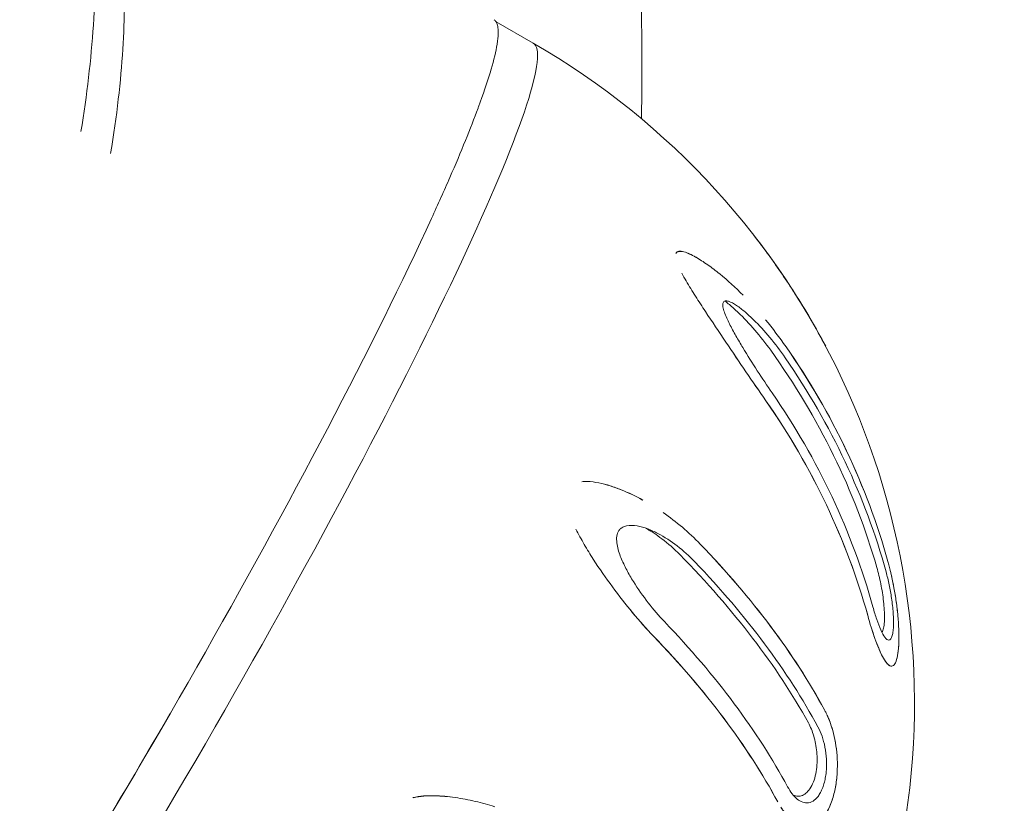
# Model space of a CAD drawing. Units: millimetres. Extents: x -6514 to 6525, y -3654 to 4122.
# Drawn here: x -1770 to -1705, y 872 to 924 of the extents above; entities that cross this region are included whole.
import ezdxf

# ---------------------------------------------------------------- set-up
doc = ezdxf.new("R2010")
doc.units = ezdxf.units.MM
doc.header["$LTSCALE"] = 20
doc.layers.add('2d', color=230, linetype='Continuous')

msp = doc.modelspace()

# ---------------------------------------------------------------- linework, layer by layer
at = {"layer": '2d', "lineweight": 0}
for p, q in [((-1738.305, 923.372), (-1735.869, 921.965)), ((-1728.442, 890.127), (-1728.163, 889.953)), ((-1712.542, 881.157), (-1712.503, 881.135))]:
    msp.add_line(p, q, dxfattribs=at)
msp.add_lwpolyline([(-1653.66, 918.236, 0.212525), (-1654.375, 920.33, 0.168), (-1736.642, 964.24, -0.126733), (-1729.143, 936.982, -0.014338), (-1728.765, 916.996, -0.014338)], format="xyb", dxfattribs=at)
msp.add_arc((-1760.869, 878.664), 50, 350.27247, 60.00001, dxfattribs=at)
for centre, major_axis, ratio, start_param, end_param in [((-1760.869, 878.664), (-25, -43.301), 0.087156, 1.610649, 3.141593), ((-1763.457, 880.158), (-25, -43.301), 0.087156, 2.671983, 2.901873), ((-1763.457, 880.158), (-25, -43.301), 0.087156, 0.886922, 2.395055), ((-1760.487, 878.628), (-4.704, -49.617), 0.995404, 2.154781, 2.236299), ((-1760.487, 878.628), (-4.704, -49.617), 0.995404, 2.154933, 2.236104), ((-1760.206, 880.43), (46.659, -17.52), 0.88189, 0.571791, 0.906901), ((-1760.206, 880.429), (46.659, -17.52), 0.88189, 0.571696, 0.906707), ((-1760.438, 879.812), (46.745, -17.553), 0.88189, 0.569943, 0.90314), ((-1761.3, 877.516), (46.745, -17.553), 0.88189, 0.569943, 0.90314), ((-1761.532, 876.898), (46.659, -17.52), 0.88189, 0.571791, 0.906901), ((-1761.532, 876.899), (46.659, -17.52), 0.88189, 0.571696, 0.906707), ((-1759.339, 881.686), (44.467, -22.509), 0.532075, 0.654608, 0.989717), ((-1759.339, 881.686), (44.467, -22.509), 0.532075, 0.654512, 0.989523), ((-1759.875, 880.628), (44.55, -22.551), 0.532075, 0.652759, 0.985957), ((-1761.863, 876.7), (44.55, -22.551), 0.532075, 0.652759, 0.985957), ((-1762.399, 875.642), (44.467, -22.509), 0.532075, 0.654608, 0.989717), ((-1762.398, 875.642), (44.467, -22.509), 0.532075, 0.654512, 0.989523), ((-1760.869, 878.664), (-25, -43.301), 0.087156, 0, 1.610649), ((-1717.401, 853.568), (-10, -17.321), 0.087156, 0.039853, 3.615044)]:
    msp.add_ellipse(centre, major_axis=major_axis, ratio=ratio, start_param=start_param, end_param=end_param, dxfattribs=at)
for points, knots in [([(-1766.449, 941.011), (-1766.498, 941.041), (-1766.533, 941.056), (-1766.566, 941.053), (-1766.573, 941.046), (-1766.575, 941.032), (-1766.575, 941.03), (-1766.575, 941.027), (-1766.575, 941.025), (-1766.575, 941.024), (-1766.575, 941.02), (-1766.574, 941.008), (-1766.571, 940.994), (-1766.54, 940.896), (-1766.447, 940.73), (-1766.22, 940.354), (-1766.131, 940.209), (-1765.925, 939.876), (-1765.809, 939.689), (-1765.652, 939.428), (-1765.619, 939.375), (-1765.57, 939.292), (-1765.545, 939.251), (-1765.516, 939.202), (-1765.501, 939.177), (-1765.494, 939.164), (-1765.49, 939.158), (-1765.489, 939.156), (-1765.487, 939.154), (-1765.487, 939.152), (-1765.477, 939.137), (-1765.444, 939.08), (-1765.332, 938.878), (-1765.253, 938.732), (-1765.13, 938.485), (-1765.104, 938.433), (-1765.063, 938.349), (-1765.046, 938.312), (-1765.026, 938.271), (-1765.02, 938.258), (-1765.017, 938.252), (-1765.015, 938.248), (-1765.014, 938.246), (-1765.01, 938.237), (-1764.976, 938.164), (-1764.881, 937.96), (-1764.762, 937.686), (-1764.674, 937.472), (-1764.615, 937.327), (-1764.585, 937.253), (-1764.447, 936.896), (-1764.231, 936.301), (-1764.031, 935.656), (-1763.91, 935.237), (-1763.881, 935.132), (-1763.849, 935.014), (-1763.84, 934.982), (-1763.834, 934.961), (-1763.831, 934.949), (-1763.818, 934.901), (-1763.766, 934.706), (-1763.715, 934.506), (-1763.514, 933.687), (-1763.365, 932.973), (-1763.1, 931.414), (-1762.985, 930.569), (-1762.889, 929.599), (-1762.88, 929.513), (-1762.871, 929.412), (-1762.866, 929.362), (-1762.864, 929.34), (-1762.863, 929.325), (-1762.862, 929.317), (-1762.853, 929.216), (-1762.828, 928.93), (-1762.775, 928.245), (-1762.74, 927.632), (-1762.65, 925.526), (-1762.659, 923.644), (-1762.92, 919.481), (-1763.173, 917.198), (-1763.588, 914.727)], [0.8498285, 0.8498285, 0.8498285, 0.8498285, 0.8548883, 0.8548883, 0.8577905, 0.8577905, 0.8581533, 0.8583347, 0.8583347, 0.8585161, 0.8585161, 0.8592416, 0.8606927, 0.8606927, 0.8723017, 0.8723017, 0.8781061, 0.8781061, 0.8839106, 0.8839106, 0.8853617, 0.8853617, 0.8860873, 0.8864501, 0.8866315, 0.8867221, 0.8867675, 0.8867902, 0.8867902, 0.8868128, 0.8868128, 0.8897151, 0.8897151, 0.8926173, 0.8926173, 0.8933429, 0.8933429, 0.8937056, 0.8937963, 0.8938417, 0.8938644, 0.8938644, 0.893887, 0.893887, 0.8940684, 0.8955195, 0.8984218, 0.8998729, 0.8998729, 0.901324, 0.901324, 0.9071285, 0.912933, 0.912933, 0.9143841, 0.9147469, 0.9149282, 0.9149282, 0.9151096, 0.9151096, 0.9158352, 0.9187374, 0.9187374, 0.9303464, 0.9303464, 0.9419553, 0.9419553, 0.9426809, 0.9430436, 0.943225, 0.9433157, 0.9433157, 0.9434064, 0.9434064, 0.9448575, 0.9477598, 0.9535642, 0.9535642, 0.9767821, 0.9767821, 1, 1, 1, 1]), ([(-1765.535, 916.162), (-1765.138, 918.554), (-1764.864, 920.9), (-1764.575, 925.408), (-1764.559, 927.572), (-1764.691, 930.106), (-1764.725, 930.604), (-1764.787, 931.338), (-1764.821, 931.701), (-1764.863, 932.088), (-1764.879, 932.237), (-1764.886, 932.296), (-1764.89, 932.326), (-1764.899, 932.407), (-1765.007, 933.324), (-1765.147, 934.233), (-1765.391, 935.485), (-1765.48, 935.898), (-1765.626, 936.506), (-1765.701, 936.807), (-1765.785, 937.117), (-1765.815, 937.227), (-1765.822, 937.252), (-1765.826, 937.265), (-1765.835, 937.299), (-1765.854, 937.366), (-1766.077, 938.148), (-1766.325, 938.878), (-1766.651, 939.686), (-1766.73, 939.873), (-1766.811, 940.056), (-1766.823, 940.083)], [0, 0, 0, 0, 0.0253446, 0.0253446, 0.0506892, 0.0506892, 0.0570253, 0.0570253, 0.0601934, 0.0617774, 0.0621735, 0.0621735, 0.0625695, 0.0625695, 0.0633615, 0.0760338, 0.0760338, 0.0823699, 0.0823699, 0.085538, 0.087122, 0.08732, 0.08732, 0.087518, 0.087518, 0.0879141, 0.0887061, 0.1013784, 0.1013784, 0.1045464, 0.1050973, 0.1050973, 0.1050973, 0.1050973]), ([(-1738.436, 923.505), (-1738.414, 923.491), (-1738.392, 923.474), (-1738.323, 923.407), (-1738.283, 923.344), (-1738.219, 923.187), (-1738.197, 923.094), (-1738.142, 922.677), (-1738.174, 922.249), (-1738.276, 921.704)], [0.23463381, 0.23463381, 0.23463381, 0.23463381, 0.2355412, 0.2355412, 0.23780324, 0.23780324, 0.24006528, 0.24006528, 0.246565, 0.246565, 0.246565, 0.246565]), ([(-1739.456, 917.786), (-1739.467, 917.754), (-1739.479, 917.722), (-1739.977, 916.376), (-1740.592, 914.865), (-1741.525, 912.725), (-1741.72, 912.284), (-1742.122, 911.387), (-1742.329, 910.93), (-1742.543, 910.464)], [0.25793951, 0.25793951, 0.25793951, 0.25793951, 0.2581616, 0.2581616, 0.26720976, 0.26720976, 0.2694718, 0.2694718, 0.2716848, 0.2716848, 0.2716848, 0.2716848]), ([(-1718.728, 905.573), (-1719.266, 906.415), (-1719.823, 907.233), (-1720.726, 908.477), (-1721.057, 908.919), (-1721.395, 909.353)], [0.000000428, 0.000000428, 0.000000428, 0.000000428, 0.002959324, 0.002959324, 0.004626434, 0.004626434, 0.004626434, 0.004626434]), ([(-1718.733, 905.581), (-1719.266, 906.415), (-1719.823, 907.232), (-1720.691, 908.43), (-1720.987, 908.824), (-1721.288, 909.215), (-1721.288, 909.215), (-1721.288, 909.215)], [0.001303377, 0.001303377, 0.001303377, 0.001303377, 0.004267099, 0.004267099, 0.00574896, 0.00574896, 0.005749051, 0.005749051, 0.005749051, 0.005749051]), ([(-1726.516, 908.166), (-1726.516, 908.166), (-1726.516, 908.166), (-1726.498, 908.209), (-1726.47, 908.244), (-1726.401, 908.292), (-1726.358, 908.307), (-1726.216, 908.327), (-1726.104, 908.311), (-1725.865, 908.246), (-1725.739, 908.197), (-1725.483, 908.081), (-1725.352, 908.013), (-1725.201, 907.927), (-1725.182, 907.916), (-1725.162, 907.905)], [0.013175522, 0.013175522, 0.013175522, 0.013175522, 0.013175604, 0.013175604, 0.013473134, 0.013473134, 0.013770664, 0.013770664, 0.014365723, 0.014365723, 0.014960783, 0.014960783, 0.015555843, 0.015555843, 0.015641925, 0.015641925, 0.015641925, 0.015641925]), ([(-1726.43, 908.25), (-1726.43, 908.25), (-1726.43, 908.25), (-1726.396, 908.276), (-1726.354, 908.292), (-1726.214, 908.316), (-1726.103, 908.301), (-1725.865, 908.238), (-1725.739, 908.19), (-1725.484, 908.076), (-1725.355, 908.009), (-1724.961, 907.788), (-1724.692, 907.613), (-1724.161, 907.238), (-1723.898, 907.036), (-1723.116, 906.399), (-1722.604, 905.931), (-1722.103, 905.428)], [0.012129788, 0.012129788, 0.012129788, 0.012129788, 0.012129843, 0.012129843, 0.012426028, 0.012426028, 0.013018397, 0.013018397, 0.013610766, 0.013610766, 0.014203136, 0.014203136, 0.015387874, 0.015387874, 0.016572613, 0.016572613, 0.018942016, 0.018942016, 0.018942016, 0.018942016]), ([(-1723.24, 902.36), (-1723.687, 903.023), (-1724.135, 903.69), (-1724.796, 904.694), (-1725.013, 905.029), (-1725.437, 905.697), (-1725.645, 906.031), (-1725.937, 906.534), (-1726.031, 906.7), (-1726.118, 906.866)], [0.006034888, 0.006034888, 0.006034888, 0.006034888, 0.008415127, 0.008415127, 0.009605246, 0.009605246, 0.010795365, 0.010795365, 0.011390354, 0.011390354, 0.011390354, 0.011390354]), ([(-1719.34, 901.316), (-1719.667, 901.79), (-1720.004, 902.235), (-1720.697, 903.071), (-1721.053, 903.463), (-1721.603, 904.001), (-1721.79, 904.173), (-1722.162, 904.489), (-1722.348, 904.633), (-1722.714, 904.878), (-1722.898, 904.981), (-1723.141, 905.054), (-1723.216, 905.065), (-1723.311, 905.045), (-1723.339, 905.033), (-1723.386, 904.994), (-1723.405, 904.967), (-1723.443, 904.868), (-1723.445, 904.774), (-1723.411, 904.56), (-1723.377, 904.439), (-1723.29, 904.192), (-1723.238, 904.063), (-1723.123, 903.804), (-1723.061, 903.675), (-1722.865, 903.285), (-1722.723, 903.023), (-1722.428, 902.502), (-1722.276, 902.245), (-1721.815, 901.479), (-1721.498, 900.976), (-1720.854, 899.982), (-1720.528, 899.494), (-1720.202, 899.021)], [0.00000085, 0.00000085, 0.00000085, 0.00000085, 0.00177997, 0.00177997, 0.00355908, 0.00355908, 0.00444864, 0.00444864, 0.00533819, 0.00533819, 0.00622775, 0.00622775, 0.00667253, 0.00667253, 0.00689492, 0.00689492, 0.00711731, 0.00711731, 0.00756209, 0.00756209, 0.00800687, 0.00800687, 0.00845164, 0.00845164, 0.00889642, 0.00889642, 0.00978598, 0.00978598, 0.01067554, 0.01067554, 0.01245465, 0.01245465, 0.01423377, 0.01423377, 0.01423377, 0.01423377]), ([(-1720.297, 901.815), (-1720.633, 902.284), (-1720.98, 902.724), (-1721.692, 903.553), (-1722.057, 903.942), (-1722.62, 904.479), (-1722.811, 904.65), (-1723.102, 904.892), (-1723.201, 904.972), (-1723.3, 905.046)], [0, 0, 0, 0, 0.001778747, 0.001778747, 0.003557493, 0.003557493, 0.004446867, 0.004446867, 0.004907334, 0.004907334, 0.004907334, 0.004907334]), ([(-1720.612, 898.511), (-1721.045, 899.133), (-1721.479, 899.766), (-1722.354, 901.05), (-1722.795, 901.701), (-1723.24, 902.36)], [0.00130334, 0.00130334, 0.00130334, 0.00130334, 0.003669114, 0.003669114, 0.006034888, 0.006034888, 0.006034888, 0.006034888]), ([(-1720.607, 898.503), (-1721.043, 899.131), (-1721.479, 899.767), (-1722.353, 901.051), (-1722.792, 901.698), (-1723.232, 902.351)], [0.000000495, 0.000000495, 0.000000495, 0.000000495, 0.00236286, 0.00236286, 0.004725226, 0.004725226, 0.004725226, 0.004725226]), ([(-1713.336, 887.574), (-1714.053, 890.076), (-1715.001, 892.535), (-1717.337, 897.312), (-1718.713, 899.61), (-1720.297, 901.815)], [0, 0, 0, 0, 0.00848944, 0.00848944, 0.01697887, 0.01697887, 0.01697887, 0.01697887]), ([(-1732.682, 893.197), (-1732.56, 893.21), (-1732.436, 893.213), (-1732.065, 893.201), (-1731.816, 893.166), (-1731.316, 893.065), (-1731.068, 892.998), (-1730.579, 892.844), (-1730.337, 892.756), (-1729.621, 892.468), (-1729.154, 892.244), (-1728.697, 891.994), (-1728.697, 891.994), (-1728.697, 891.994)], [0.013188295, 0.013188295, 0.013188295, 0.013188295, 0.013644463, 0.013644463, 0.014556912, 0.014556912, 0.015469361, 0.015469361, 0.01638181, 0.01638181, 0.018206708, 0.018206708, 0.018206779, 0.018206779, 0.018206779, 0.018206779]), ([(-1731.567, 893.123), (-1731.067, 893.02), (-1730.579, 892.858), (-1729.621, 892.473), (-1729.152, 892.247), (-1728.691, 891.994), (-1728.691, 891.994), (-1728.691, 891.994)], [0.015900311, 0.015900311, 0.015900311, 0.015900311, 0.017735322, 0.017735322, 0.019570428, 0.019570428, 0.019570454, 0.019570454, 0.019570454, 0.019570454]), ([(-1727.972, 883.057), (-1728.444, 883.547), (-1728.902, 884.064), (-1729.8, 885.144), (-1730.24, 885.705), (-1731.102, 886.873), (-1731.524, 887.479), (-1732.136, 888.43), (-1732.334, 888.752), (-1732.716, 889.409), (-1732.9, 889.745), (-1733.069, 890.088)], [0.000000857, 0.000000857, 0.000000857, 0.000000857, 0.002271197, 0.002271197, 0.004541538, 0.004541538, 0.006811879, 0.006811879, 0.007947049, 0.007947049, 0.009082219, 0.009082219, 0.009082219, 0.009082219]), ([(-1725.276, 887.943), (-1725.643, 888.327), (-1726.029, 888.672), (-1726.834, 889.291), (-1727.253, 889.565), (-1727.911, 889.909), (-1728.136, 890.012), (-1728.592, 890.184), (-1728.822, 890.253), (-1729.285, 890.336), (-1729.522, 890.351), (-1729.856, 890.282), (-1729.962, 890.244), (-1730.107, 890.147), (-1730.152, 890.109), (-1730.232, 890.02), (-1730.268, 889.968), (-1730.356, 889.798), (-1730.388, 889.661), (-1730.407, 889.376), (-1730.395, 889.225), (-1730.347, 888.931), (-1730.31, 888.784), (-1730.223, 888.495), (-1730.172, 888.354), (-1730.006, 887.937), (-1729.877, 887.668), (-1729.6, 887.144), (-1729.454, 886.892), (-1728.997, 886.157), (-1728.671, 885.694), (-1727.987, 884.813), (-1727.631, 884.398), (-1727.264, 884.015)], [0.00000049, 0.00000049, 0.00000049, 0.00000049, 0.0017796, 0.0017796, 0.00355871, 0.00355871, 0.00444827, 0.00444827, 0.00533783, 0.00533783, 0.00622738, 0.00622738, 0.00667216, 0.00667216, 0.00689455, 0.00689455, 0.00711694, 0.00711694, 0.00756172, 0.00756172, 0.00800649, 0.00800649, 0.00845127, 0.00845127, 0.00889605, 0.00889605, 0.0097856, 0.0097856, 0.01067516, 0.01067516, 0.01245427, 0.01245427, 0.01423338, 0.01423338, 0.01423338, 0.01423338]), ([(-1726.254, 888.41), (-1726.63, 888.793), (-1727.024, 889.137), (-1727.769, 889.702), (-1728.116, 889.934), (-1728.474, 890.138)], [0, 0, 0, 0, 0.001778746, 0.001778746, 0.00323786, 0.00323786, 0.00323786, 0.00323786]), ([(-1717.824, 877.376), (-1718.841, 879.223), (-1720.064, 881.082), (-1722.893, 884.784), (-1724.485, 886.61), (-1726.254, 888.41)], [0, 0, 0, 0, 0.00848944, 0.00848944, 0.01697887, 0.01697887, 0.01697887, 0.01697887]), ([(-1712.45, 887.358), (-1712.432, 887.281), (-1712.413, 887.204), (-1712.329, 886.839), (-1712.267, 886.543), (-1712.155, 885.941), (-1712.106, 885.638), (-1712.02, 885.029), (-1711.983, 884.721), (-1711.926, 884.107), (-1711.905, 883.806), (-1711.883, 883.221), (-1711.881, 882.933), (-1711.894, 882.537), (-1711.9, 882.41), (-1711.92, 882.168), (-1711.933, 882.052), (-1711.978, 881.733), (-1712.019, 881.556), (-1712.123, 881.279), (-1712.183, 881.186), (-1712.285, 881.112), (-1712.321, 881.099), (-1712.394, 881.093), (-1712.432, 881.101), (-1712.51, 881.136), (-1712.55, 881.163), (-1712.631, 881.235), (-1712.671, 881.28), (-1712.794, 881.436), (-1712.878, 881.57), (-1713.131, 882.048), (-1713.296, 882.45), (-1713.625, 883.378), (-1713.782, 883.886), (-1713.934, 884.432)], [0.00147905, 0.00147905, 0.00147905, 0.00147905, 0.00172928, 0.00172928, 0.00264911, 0.00264911, 0.00356895, 0.00356895, 0.00448878, 0.00448878, 0.00540862, 0.00540862, 0.00632846, 0.00632846, 0.00678837, 0.00678837, 0.00724829, 0.00724829, 0.00816813, 0.00816813, 0.00908796, 0.00908796, 0.00954788, 0.00954788, 0.0100078, 0.0100078, 0.01046772, 0.01046772, 0.01092764, 0.01092764, 0.01184747, 0.01184747, 0.01368714, 0.01368714, 0.01552682, 0.01552682, 0.01552682, 0.01552682]), ([(-1712.525, 887.653), (-1712.406, 887.197), (-1712.301, 886.725), (-1712.154, 885.933), (-1712.104, 885.628), (-1712.018, 885.019), (-1711.982, 884.714), (-1711.925, 884.102), (-1711.905, 883.799), (-1711.888, 883.361), (-1711.884, 883.217), (-1711.883, 882.935), (-1711.884, 882.796), (-1711.897, 882.4), (-1711.917, 882.157), (-1711.978, 881.729), (-1712.019, 881.552), (-1712.096, 881.346), (-1712.124, 881.287), (-1712.184, 881.194), (-1712.216, 881.158), (-1712.284, 881.109), (-1712.319, 881.096), (-1712.393, 881.09), (-1712.431, 881.097), (-1712.547, 881.149), (-1712.629, 881.223), (-1712.793, 881.43), (-1712.876, 881.564), (-1713.044, 881.881), (-1713.128, 882.062), (-1713.293, 882.457), (-1713.375, 882.672), (-1713.519, 883.076), (-1713.579, 883.257), (-1713.639, 883.444)], [0.00033974, 0.00033974, 0.00033974, 0.00033974, 0.00184647, 0.00184647, 0.00276955, 0.00276955, 0.00369263, 0.00369263, 0.00461571, 0.00461571, 0.00507725, 0.00507725, 0.00553879, 0.00553879, 0.00646186, 0.00646186, 0.00738494, 0.00738494, 0.00784648, 0.00784648, 0.00830802, 0.00830802, 0.00876956, 0.00876956, 0.0092311, 0.0092311, 0.01015418, 0.01015418, 0.01107726, 0.01107726, 0.01200034, 0.01200034, 0.01292341, 0.01292341, 0.01361478, 0.01361478, 0.01361478, 0.01361478]), ([(-1713.002, 883.322), (-1712.979, 883.353), (-1712.957, 883.394), (-1712.906, 883.529), (-1712.88, 883.644), (-1712.845, 883.913), (-1712.835, 884.069), (-1712.83, 884.404), (-1712.834, 884.586), (-1712.855, 884.955), (-1712.872, 885.144), (-1712.914, 885.529), (-1712.941, 885.724), (-1713.001, 886.107), (-1713.035, 886.296), (-1713.11, 886.673), (-1713.151, 886.86), (-1713.239, 887.224), (-1713.286, 887.401), (-1713.336, 887.574)], [0.004294138, 0.004294138, 0.004294138, 0.004294138, 0.004634284, 0.004634284, 0.00521357, 0.00521357, 0.005792855, 0.005792855, 0.006372141, 0.006372141, 0.006951426, 0.006951426, 0.007530712, 0.007530712, 0.008109997, 0.008109997, 0.008689283, 0.008689283, 0.009268568, 0.009268568, 0.009268568, 0.009268568]), ([(-1712.368, 885.553), (-1712.411, 885.851), (-1712.465, 886.149), (-1712.587, 886.728), (-1712.654, 887.008), (-1712.729, 887.277)], [0.007819716, 0.007819716, 0.007819716, 0.007819716, 0.008725326, 0.008725326, 0.009630936, 0.009630936, 0.009630936, 0.009630936]), ([(-1727.978, 883.063), (-1728.446, 883.548), (-1728.902, 884.063), (-1729.801, 885.142), (-1730.243, 885.706), (-1730.677, 886.294)], [0.001303135, 0.001303135, 0.001303135, 0.001303135, 0.003576076, 0.003576076, 0.005848943, 0.005848943, 0.005848943, 0.005848943]), ([(-1713.591, 884.982), (-1713.51, 884.691), (-1713.427, 884.418), (-1713.255, 883.911), (-1713.165, 883.676), (-1712.985, 883.276), (-1712.893, 883.105), (-1712.713, 882.867), (-1712.624, 882.797), (-1712.505, 882.803), (-1712.467, 882.823), (-1712.399, 882.902), (-1712.369, 882.961), (-1712.317, 883.116), (-1712.296, 883.212), (-1712.263, 883.432), (-1712.252, 883.559), (-1712.239, 883.828), (-1712.238, 883.972), (-1712.244, 884.274), (-1712.251, 884.428), (-1712.284, 884.901), (-1712.32, 885.231), (-1712.368, 885.553)], [0.000000545, 0.000000545, 0.000000545, 0.000000545, 0.000977941, 0.000977941, 0.001955337, 0.001955337, 0.002932734, 0.002932734, 0.00391013, 0.00391013, 0.004398829, 0.004398829, 0.004887527, 0.004887527, 0.005376225, 0.005376225, 0.005864923, 0.005864923, 0.006353622, 0.006353622, 0.00684232, 0.00684232, 0.007819716, 0.007819716, 0.007819716, 0.007819716]), ([(-1759.701, 877.966), (-1761.237, 875.304), (-1762.769, 872.701), (-1765.82, 867.604), (-1767.341, 865.112), (-1769.235, 862.069), (-1769.613, 861.464), (-1770.361, 860.274), (-1770.732, 859.688), (-1771.833, 857.955), (-1772.554, 856.833), (-1773.969, 854.655), (-1774.663, 853.599), (-1775.684, 852.066), (-1776.021, 851.564), (-1776.688, 850.577), (-1777.019, 850.09), (-1778.645, 847.719), (-1779.848, 846.022), (-1781.509, 843.77), (-1782.039, 843.069), (-1782.797, 842.093), (-1783.044, 841.78), (-1783.525, 841.178), (-1783.759, 840.891), (-1784.886, 839.532), (-1785.665, 838.674), (-1786.655, 837.719), (-1786.955, 837.457), (-1787.358, 837.151), (-1787.485, 837.064), (-1787.72, 836.92), (-1787.829, 836.863), (-1788.172, 836.72), (-1788.364, 836.707), (-1788.506, 836.782)], [0, 0, 0, 0, 0.00905711, 0.00905711, 0.01811421, 0.01811421, 0.02037849, 0.02037849, 0.02264277, 0.02264277, 0.02717132, 0.02717132, 0.03169987, 0.03169987, 0.03396415, 0.03396415, 0.03622843, 0.03622843, 0.04528553, 0.04528553, 0.04981408, 0.04981408, 0.05207836, 0.05207836, 0.05434264, 0.05434264, 0.06339974, 0.06339974, 0.0679283, 0.0679283, 0.07019257, 0.07019257, 0.07245685, 0.07245685, 0.07794281, 0.07794281, 0.07794281, 0.07794281]), ([(-1716.581, 877.849), (-1716.543, 877.764), (-1716.506, 877.677), (-1716.38, 877.361), (-1716.299, 877.122), (-1716.159, 876.621), (-1716.099, 876.359), (-1716.002, 875.807), (-1715.966, 875.517), (-1715.924, 874.929), (-1715.917, 874.629), (-1715.937, 874.01), (-1715.964, 873.702), (-1716.033, 873.244), (-1716.061, 873.091), (-1716.127, 872.792), (-1716.164, 872.647), (-1716.247, 872.366), (-1716.293, 872.23), (-1716.395, 871.968), (-1716.451, 871.841), (-1716.629, 871.488), (-1716.761, 871.285), (-1717.047, 870.953), (-1717.195, 870.828), (-1717.503, 870.649), (-1717.658, 870.599), (-1717.966, 870.564), (-1718.119, 870.58), (-1718.415, 870.665), (-1718.559, 870.735), (-1718.842, 870.922), (-1718.979, 871.038), (-1719.24, 871.307), (-1719.365, 871.46), (-1719.531, 871.695), (-1719.577, 871.763), (-1719.621, 871.833)], [0.00258331, 0.00258331, 0.00258331, 0.00258331, 0.0029391, 0.0029391, 0.00385806, 0.00385806, 0.00477701, 0.00477701, 0.00569596, 0.00569596, 0.00661491, 0.00661491, 0.00753386, 0.00753386, 0.00799333, 0.00799333, 0.00845281, 0.00845281, 0.00891229, 0.00891229, 0.00937176, 0.00937176, 0.01029071, 0.01029071, 0.01120966, 0.01120966, 0.01212861, 0.01212861, 0.01304756, 0.01304756, 0.01396651, 0.01396651, 0.01488547, 0.01488547, 0.01580442, 0.01580442, 0.01615496, 0.01615496, 0.01615496, 0.01615496]), ([(-1716.662, 878.021), (-1716.491, 877.671), (-1716.345, 877.287), (-1716.155, 876.61), (-1716.095, 876.343), (-1716, 875.793), (-1715.965, 875.509), (-1715.922, 874.918), (-1715.916, 874.613), (-1715.932, 874.155), (-1715.941, 874.002), (-1715.969, 873.693), (-1715.988, 873.538), (-1716.057, 873.079), (-1716.122, 872.782), (-1716.292, 872.211), (-1716.393, 871.951), (-1716.571, 871.599), (-1716.635, 871.488), (-1716.766, 871.287), (-1716.835, 871.196), (-1716.976, 871.031), (-1717.05, 870.958), (-1717.199, 870.831), (-1717.275, 870.778), (-1717.503, 870.647), (-1717.66, 870.596), (-1717.966, 870.562), (-1718.116, 870.577), (-1718.415, 870.663), (-1718.56, 870.734), (-1718.839, 870.918), (-1718.975, 871.033), (-1719.237, 871.303), (-1719.364, 871.458), (-1719.527, 871.688), (-1719.568, 871.749), (-1719.608, 871.812)], [0.00031371, 0.00031371, 0.00031371, 0.00031371, 0.0018467, 0.0018467, 0.00276978, 0.00276978, 0.00369286, 0.00369286, 0.00461594, 0.00461594, 0.00507748, 0.00507748, 0.00553902, 0.00553902, 0.0064621, 0.0064621, 0.00738518, 0.00738518, 0.00784671, 0.00784671, 0.00830825, 0.00830825, 0.00876979, 0.00876979, 0.00923133, 0.00923133, 0.01015441, 0.01015441, 0.01107749, 0.01107749, 0.01200057, 0.01200057, 0.01292365, 0.01292365, 0.01384673, 0.01384673, 0.01416774, 0.01416774, 0.01416774, 0.01416774]), ([(-1718.815, 872.631), (-1718.787, 872.619), (-1718.759, 872.609), (-1718.635, 872.571), (-1718.536, 872.558), (-1718.338, 872.574), (-1718.239, 872.602), (-1718.04, 872.708), (-1717.945, 872.784), (-1717.762, 872.987), (-1717.677, 873.114), (-1717.528, 873.407), (-1717.463, 873.577), (-1717.36, 873.934), (-1717.321, 874.126), (-1717.269, 874.512), (-1717.255, 874.71), (-1717.249, 875.096), (-1717.256, 875.285), (-1717.29, 875.657), (-1717.316, 875.839), (-1717.382, 876.185), (-1717.422, 876.351), (-1717.516, 876.67), (-1717.57, 876.824), (-1717.689, 877.112), (-1717.754, 877.248), (-1717.824, 877.376)], [0.002145899, 0.002145899, 0.002145899, 0.002145899, 0.002317142, 0.002317142, 0.002896428, 0.002896428, 0.003475713, 0.003475713, 0.004054999, 0.004054999, 0.004634284, 0.004634284, 0.00521357, 0.00521357, 0.005792856, 0.005792856, 0.006372141, 0.006372141, 0.006951427, 0.006951427, 0.007530712, 0.007530712, 0.008109998, 0.008109998, 0.008689283, 0.008689283, 0.009268569, 0.009268569, 0.009268569, 0.009268569]), ([(-1716.657, 874.142), (-1716.599, 874.716), (-1716.638, 875.283), (-1716.785, 876.036), (-1716.851, 876.275), (-1717.005, 876.719), (-1717.095, 876.923), (-1717.196, 877.111)], [0.006213639, 0.006213639, 0.006213639, 0.006213639, 0.007922171, 0.007922171, 0.008776437, 0.008776437, 0.009630704, 0.009630704, 0.009630704, 0.009630704]), ([(-1719.184, 873.182), (-1719.093, 873.012), (-1718.995, 872.859), (-1718.787, 872.59), (-1718.675, 872.472), (-1718.443, 872.284), (-1718.323, 872.213), (-1718.071, 872.127), (-1717.941, 872.112), (-1717.68, 872.155), (-1717.547, 872.214), (-1717.357, 872.365), (-1717.294, 872.426), (-1717.175, 872.57), (-1717.119, 872.651), (-1717.013, 872.832), (-1716.963, 872.934), (-1716.874, 873.15), (-1716.835, 873.264), (-1716.766, 873.503), (-1716.736, 873.629), (-1716.689, 873.883), (-1716.671, 874.012), (-1716.657, 874.142)], [0.000000314, 0.000000314, 0.000000314, 0.000000314, 0.00077698, 0.00077698, 0.001553645, 0.001553645, 0.002330311, 0.002330311, 0.003106976, 0.003106976, 0.003883642, 0.003883642, 0.004271975, 0.004271975, 0.004660307, 0.004660307, 0.00504864, 0.00504864, 0.005436973, 0.005436973, 0.005825306, 0.005825306, 0.006213639, 0.006213639, 0.006213639, 0.006213639]), ([(-1743.759, 872.472), (-1743.759, 872.472), (-1743.759, 872.472), (-1743.527, 872.527), (-1743.293, 872.558), (-1742.824, 872.596), (-1742.589, 872.6), (-1741.895, 872.588), (-1741.441, 872.544), (-1740.994, 872.48)], [0.014648036, 0.014648036, 0.014648036, 0.014648036, 0.014648104, 0.014648104, 0.015393025, 0.015393025, 0.016137945, 0.016137945, 0.017627704, 0.017627704, 0.017627704, 0.017627704]), ([(-1743.747, 872.463), (-1743.747, 872.463), (-1743.747, 872.463), (-1743.515, 872.518), (-1743.283, 872.55), (-1742.818, 872.587), (-1742.584, 872.592), (-1741.888, 872.581), (-1741.434, 872.537), (-1740.542, 872.41), (-1740.104, 872.325), (-1739.24, 872.124), (-1738.815, 872.007), (-1738.396, 871.875), (-1738.396, 871.875), (-1738.396, 871.875)], [0.013316532, 0.013316532, 0.013316532, 0.013316532, 0.013316633, 0.013316633, 0.014056943, 0.014056943, 0.014797253, 0.014797253, 0.016277873, 0.016277873, 0.017758494, 0.017758494, 0.019239114, 0.019239114, 0.019239208, 0.019239208, 0.019239208, 0.019239208])]:
    msp.add_open_spline(points, degree=3, knots=knots, dxfattribs=at)
for points in [[(-1720.641, 903.821), (-1720.17, 903.255), (-1719.717, 902.661), (-1719.281, 902.034)], [(-1727.355, 891.168), (-1726.483, 890.569), (-1725.668, 889.885), (-1724.913, 889.1)], [(-1728.387, 890.107), (-1728.352, 890.08), (-1728.316, 890.053), (-1728.28, 890.026)], [(-1712.608, 887.963), (-1712.579, 887.861), (-1712.552, 887.757), (-1712.525, 887.653)], [(-1716.772, 878.235), (-1716.734, 878.166), (-1716.698, 878.094), (-1716.662, 878.021)]]:
    msp.add_open_spline(points, degree=3, dxfattribs=at)

doc.saveas('drawing.dxf')
